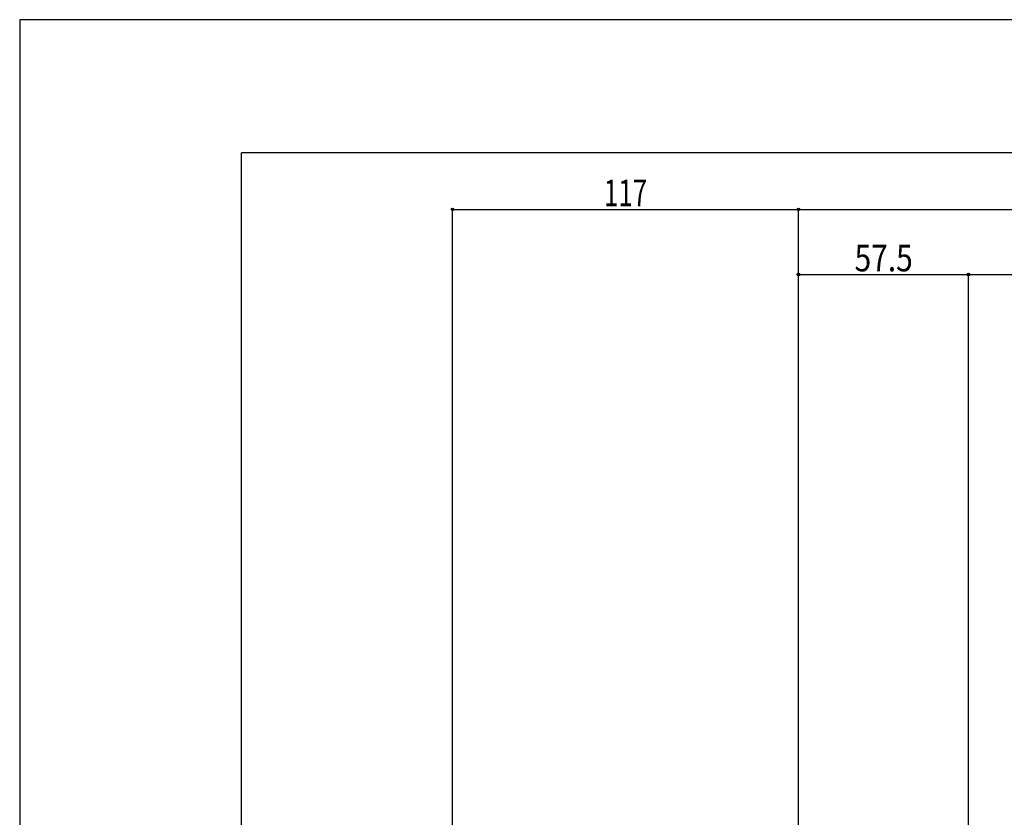
# Model space of a CAD drawing. Extents: x -210 to 210, y -148 to 148.
# Drawn here: x -210 to -99, y 59 to 148 of the extents above; entities that cross this region are included whole.
import ezdxf
from ezdxf.enums import TextEntityAlignment as Align

# ---------------------------------------------------------------- set-up
doc = ezdxf.new("R2010")
doc.units = 0
doc.header["$LTSCALE"] = 10
doc.header["$PDMODE"] = 32
doc.header["$PDSIZE"] = 0.3
for name, color, linetype in [('型材断面', 47, 'CONTINUOUS'), ('寸法', 80, 'CONTINUOUS'), ('通り芯', 15, 'CONTINUOUS')]:
    doc.layers.add(name, color=color, linetype=linetype)
doc.styles.add('TextStyle03', font='MONOTXT', dxfattribs={"height": 1, "bigfont": 'BIGFONT'})

# ---------------------------------------------------------------- blocks, each defined once
blk = doc.blocks.new('*GRP_0001')
at = {"layer": '型材断面', "linetype": 'CONTINUOUS'}
for p in [(-185, -133.5), (195, 133.5)]:
    blk.add_line(p, (-185, 133.5), dxfattribs=at)
blk = doc.blocks.new('*DIM_0023')
at = {"layer": '寸法', "color": 0, "linetype": 'BYBLOCK'}
for p, q in [((-161.193455, -15.232635), (-161.193455, 127.112695)), ((-161.193455, 127.112695), (-122.192105, 127.112695)), ((-122.192105, 21.883108), (-122.192105, 127.112695))]:
    blk.add_line(p, q, dxfattribs=at)
at = {"layer": '寸法', "color": 0}
for p in [(-161.193455, 127.112695), (-122.192105, 127.112695)]:
    blk.add_point(p, dxfattribs=at)
at = {"layer": '寸法', "color": 0, "linetype": 'CONTINUOUS', "style": 'TextStyle03'}
blk.add_text('117', height=3, dxfattribs=at).set_placement((-144.1375, 127.475), (-139.2625, 127.475), align=Align.FIT)
blk = doc.blocks.new('*DIM_0024')
at = {"layer": '寸法', "color": 0, "linetype": 'BYBLOCK'}
blk.add_line((-122.192105, 127.112695), (43.12843, 127.112695), dxfattribs=at)
blk = doc.blocks.new('*DIM_0026')
at = {"layer": '寸法', "color": 0, "linetype": 'BYBLOCK'}
for p, q in [((-122.192105, 119.63054), (-122.192105, 119.767117)), ((-122.192105, 119.767117), (-103.025438, 119.767117)), ((-103.025438, -67.899795), (-103.025438, 119.767117))]:
    blk.add_line(p, q, dxfattribs=at)
at = {"layer": '寸法', "color": 0}
for p in [(-122.192105, 119.767117), (-103.025438, 119.767117)]:
    blk.add_point(p, dxfattribs=at)
at = {"layer": '寸法', "color": 0, "linetype": 'CONTINUOUS', "style": 'TextStyle03'}
blk.add_text('57.5', height=3, dxfattribs=at).set_placement((-115.88125, 120.125), (-109.31875, 120.125), align=Align.FIT)
blk = doc.blocks.new('*DIM_0027')
at = {"layer": '寸法', "color": 0, "linetype": 'BYBLOCK'}
blk.add_line((-103.025438, 119.767117), (23.960305, 119.767117), dxfattribs=at)

msp = doc.modelspace()

# ---------------------------------------------------------------- linework, layer by layer
at = {"layer": '通り芯', "linetype": 'CONTINUOUS'}
msp.add_lwpolyline([(-210, -148.5), (210, -148.5), (210, 148.5), (-210, 148.5)], close=True, dxfattribs=at)

# ---------------------------------------------------------------- block references
at = {"layer": '型材断面', "linetype": 'CONTINUOUS'}
msp.add_blockref('*GRP_0001', (0, 0), dxfattribs=at)
at = {"layer": '寸法', "linetype": 'CONTINUOUS'}
for name in ['*DIM_0023', '*DIM_0024', '*DIM_0027', '*DIM_0026']:
    msp.add_blockref(name, (0, 0), dxfattribs=at)

doc.saveas('drawing.dxf')
